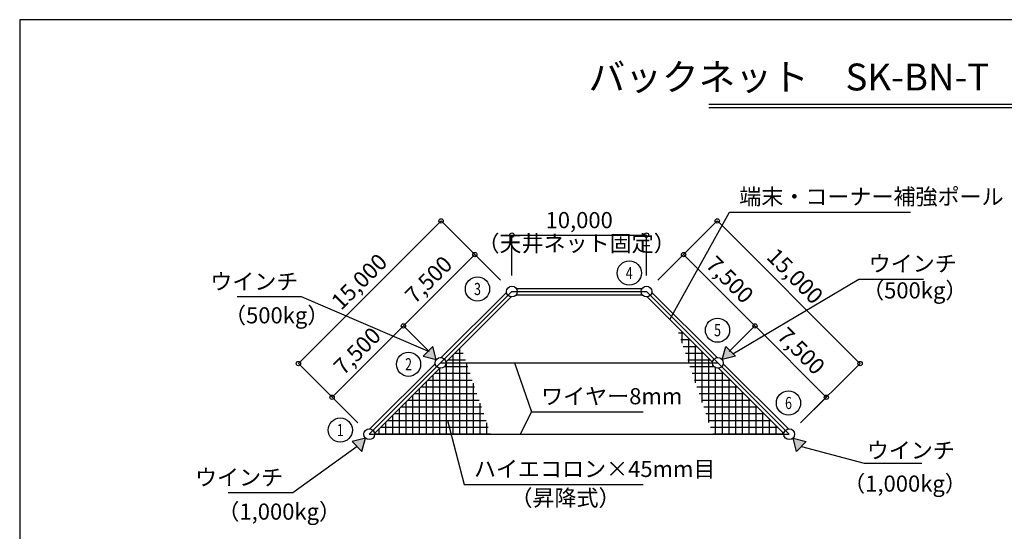
# Model space of a CAD drawing. Extents: x -8348 to 78188, y -2402 to 51000.
# Drawn here: x 0 to 36584, y 31982 to 51000 of the extents above; entities that cross this region are included whole.
import ezdxf
from ezdxf.enums import TextEntityAlignment as Align

# ---------------------------------------------------------------- set-up
doc = ezdxf.new("R2010")
doc.units = 0
doc.header["$MEASUREMENT"] = 0
doc.layers.get('0').update_dxf_attribs({"linetype": 'CONTINUOUS'})
doc.layers.get('DEFPOINTS').update_dxf_attribs({"color": 2, "linetype": 'CONTINUOUS'})
for name, color, linetype in [('図面枠', 7, 'CONTINUOUS'), ('寸法', 6, 'CONTINUOUS'), ('画層1', 7, 'CONTINUOUS'), ('画層1-1', 82, 'CONTINUOUS'), ('画層2', 40, 'CONTINUOUS'), ('ﾊｯﾁﾝｸﾞ', 1, 'CONTINUOUS')]:
    doc.layers.add(name, color=color, linetype=linetype)
doc.styles.add('1_100', font='romans.shx', dxfattribs={"width": 0.75, "bigfont": 'extfont2.shx'})
doc.styles.add('1_50', font='romans.shx', dxfattribs={"width": 0.75, "bigfont": 'extfont2.shx'})
doc.styles.add('1_60', font='romans.shx', dxfattribs={"width": 0.75, "bigfont": 'extfont2.shx'})
doc.dimstyles.new('1_100', dxfattribs={"dimscale": 100, "dimtxt": 3, "dimasz": 0.8, "dimexe": 0, "dimexo": 3, "dimgap": 1, "dimtad": 1, "dimdec": 1, "dimzin": 12, "dimdsep": 46, "dimlunit": 6, "dimtxsty": '1_50', "dimblk1": 'ORIGIN', "dimblk2": 'ORIGIN', "dimsah": 1, "dimcen": 0.09, "dimclrd": 256, "dimclre": 256, "dimclrt": 256, "dimadec": 0, "dimazin": 0, "dimtfac": 1, "dimtdec": 4, "dimtmove": 2, "dimatfit": 3, "dimldrblk": 'ORIGIN', "dimfxl": 0, "dimtolj": 1, "dimtzin": 0, "dimarcsym": 0})
doc.dimstyles.new('1_200', dxfattribs={"dimscale": 200, "dimtxt": 3, "dimasz": 0.8, "dimexe": 0, "dimexo": 3, "dimgap": 1, "dimtad": 1, "dimdec": 1, "dimdsep": 46, "dimlunit": 6, "dimtxsty": '1_60', "dimblk1": 'ORIGIN', "dimblk2": 'ORIGIN', "dimsah": 1, "dimcen": 0, "dimclrd": 256, "dimclre": 256, "dimclrt": 256, "dimadec": 0, "dimazin": 0, "dimtfac": 1, "dimtdec": 4, "dimtmove": 2, "dimatfit": 3, "dimldrblk": 'ORIGIN', "dimfxl": 0, "dimtolj": 1, "dimarcsym": 0})
doc.dimstyles.new('1_200_400', dxfattribs={"dimscale": 200, "dimtxt": 3, "dimasz": 0.8, "dimexe": 0, "dimexo": 3, "dimgap": 1, "dimtad": 1, "dimdec": 0, "dimlfac": 2, "dimdsep": 46, "dimlunit": 6, "dimtxsty": '1_100', "dimblk1": 'ORIGIN', "dimblk2": 'ORIGIN', "dimsah": 1, "dimcen": 0, "dimclrd": 256, "dimclre": 256, "dimclrt": 256, "dimadec": 0, "dimazin": 0, "dimtfac": 1, "dimtdec": 4, "dimtmove": 2, "dimatfit": 3, "dimldrblk": 'ORIGIN', "dimfxl": 0, "dimtolj": 1, "dimarcsym": 0})
pattern_1 = [(0, (-191891.2, 75355.8), (0, 250), []), (90, (-191891.2, 75355.8), (-250, 2e-14), [])]

# ---------------------------------------------------------------- blocks, each defined once
blk = doc.blocks.new('_ORIGIN')
at = {"color": 0, "linetype": 'ByBlock'}
blk.add_line((0, 0), (-1, 0), dxfattribs=at)
blk.add_circle((0, 0), 0.5, dxfattribs=at)
blk = doc.blocks.new('*D24')
at = {"layer": 'DEFPOINTS', "color": 0, "linetype": 'Continuous'}
for p in [(23289, 42992), (18289, 40892), (23289, 40892)]:
    blk.add_point(p, dxfattribs=at)
at = {"layer": '寸法', "linetype": 'Continuous', "lineweight": -2}
for p, q in [((18289, 41492), (18289, 42992)), ((18449, 42992), (23129, 42992)), ((23289, 41492), (23289, 42992))]:
    blk.add_line(p, q, dxfattribs=at)
at = {"layer": '寸法', "linetype": 'Continuous', "lineweight": -2, "xscale": 160, "yscale": 160, "zscale": 160, "rotation": 180}
blk.add_blockref('_ORIGIN', (18289, 42992), dxfattribs=at)
at = {"layer": '寸法', "linetype": 'Continuous', "lineweight": -2, "xscale": 160, "yscale": 160, "zscale": 160}
blk.add_blockref('_ORIGIN', (23289, 42992), dxfattribs=at)
at = {"layer": '寸法', "linetype": 'Continuous', "insert": (20789, 43549), "char_height": 600, "attachment_point": 5, "style": '1_100'}
blk.add_mtext('\\A1;10,000', dxfattribs=at)
blk = doc.blocks.new('*D23')
at = {"layer": 'DEFPOINTS', "color": 0, "linetype": 'Continuous'}
for p in [(16911, 42270), (18289, 40892), (15638, 38240)]:
    blk.add_point(p, dxfattribs=at)
at = {"layer": '寸法', "linetype": 'Continuous', "lineweight": -2}
for p, q in [((14372, 39732), (16798, 42157)), ((17865, 41316), (16911, 42270)), ((15214, 38664), (14259, 39619))]:
    blk.add_line(p, q, dxfattribs=at)
at = {"layer": '寸法', "linetype": 'Continuous', "lineweight": -2, "xscale": 160, "yscale": 160, "zscale": 160}
for p, rotation in [((16911, 42270), 44.99999999999992), ((14259, 39619), 224.9999999999999)]:
    blk.add_blockref('_ORIGIN', p, dxfattribs=dict(at, rotation=rotation))
at = {"layer": '寸法', "linetype": 'Continuous', "insert": (15191, 41338), "char_height": 600, "attachment_point": 5, "rotation": 45, "style": '1_100'}
blk.add_mtext('\\A1;7,500', dxfattribs=at)
blk = doc.blocks.new('*D21')
at = {"layer": 'DEFPOINTS', "color": 0, "linetype": 'Continuous'}
for p in [(15659, 43522), (18289, 40892), (12986, 35589)]:
    blk.add_point(p, dxfattribs=at)
at = {"layer": '寸法', "linetype": 'Continuous', "lineweight": -2}
for p, q in [((10469, 38332), (15546, 43409)), ((17865, 41316), (15659, 43522)), ((12562, 36013), (10356, 38219))]:
    blk.add_line(p, q, dxfattribs=at)
at = {"layer": '寸法', "linetype": 'Continuous', "lineweight": -2, "xscale": 160, "yscale": 160, "zscale": 160}
for p, rotation in [((15659, 43522), 45.0000000000002), ((10356, 38219), 225.0000000000002)]:
    blk.add_blockref('_ORIGIN', p, dxfattribs=dict(at, rotation=rotation))
at = {"layer": '寸法', "linetype": 'Continuous', "insert": (12613, 41265), "char_height": 600, "attachment_point": 5, "rotation": 45, "style": '1_100'}
blk.add_mtext('\\A1;15,000', dxfattribs=at)
blk = doc.blocks.new('*D22')
at = {"layer": 'DEFPOINTS', "color": 0, "linetype": 'Continuous'}
for p in [(14259, 39619), (15638, 38240), (12986, 35589)]:
    blk.add_point(p, dxfattribs=at)
at = {"layer": '寸法', "linetype": 'Continuous', "lineweight": -2}
for p, q in [((15214, 38664), (14259, 39619)), ((11721, 37080), (14146, 39506)), ((12562, 36013), (11608, 36967))]:
    blk.add_line(p, q, dxfattribs=at)
at = {"layer": '寸法', "linetype": 'Continuous', "lineweight": -2, "xscale": 160, "yscale": 160, "zscale": 160}
for p, rotation in [((14259, 39619), 45.00000000000047), ((11608, 36967), 225.0000000000004)]:
    blk.add_blockref('_ORIGIN', p, dxfattribs=dict(at, rotation=rotation))
at = {"layer": '寸法', "linetype": 'Continuous', "insert": (12540, 38687), "char_height": 600, "attachment_point": 5, "rotation": 45, "style": '1_100'}
blk.add_mtext('\\A1;7,500', dxfattribs=at)
blk = doc.blocks.new('*D16')
at = {"layer": 'DEFPOINTS', "color": 0, "linetype": 'Continuous'}
for p in [(25920, 43522), (23289, 40892), (28593, 35589)]:
    blk.add_point(p, dxfattribs=at)
at = {"layer": '寸法', "linetype": 'Continuous', "lineweight": -2}
for p, q in [((23714, 41316), (25920, 43522)), ((31110, 38332), (26033, 43409)), ((29017, 36013), (31223, 38219))]:
    blk.add_line(p, q, dxfattribs=at)
at = {"layer": '寸法', "linetype": 'Continuous', "lineweight": -2, "xscale": 160, "yscale": 160, "zscale": 160}
for p, rotation in [((25920, 43522), 135.0000000000003), ((31223, 38219), 315.0000000000003)]:
    blk.add_blockref('_ORIGIN', p, dxfattribs=dict(at, rotation=rotation))
at = {"layer": '寸法', "linetype": 'Continuous', "insert": (28810, 41472), "char_height": 600, "attachment_point": 5, "rotation": 315, "style": '1_100'}
blk.add_mtext('\\A1;15,000', dxfattribs=at)
blk = doc.blocks.new('*D17')
at = {"layer": 'DEFPOINTS', "color": 0, "linetype": 'Continuous'}
for p in [(24668, 42270), (23289, 40892), (25941, 38240)]:
    blk.add_point(p, dxfattribs=at)
at = {"layer": '寸法', "linetype": 'Continuous', "lineweight": -2}
for p, q in [((23714, 41316), (24668, 42270)), ((27206, 39732), (24781, 42157)), ((26365, 38664), (27320, 39619))]:
    blk.add_line(p, q, dxfattribs=at)
at = {"layer": '寸法', "linetype": 'Continuous', "lineweight": -2, "xscale": 160, "yscale": 160, "zscale": 160}
for p, rotation in [((24668, 42270), 134.9999999999997), ((27320, 39619), 314.9999999999997)]:
    blk.add_blockref('_ORIGIN', p, dxfattribs=dict(at, rotation=rotation))
at = {"layer": '寸法', "linetype": 'Continuous', "insert": (26388, 41338), "char_height": 600, "attachment_point": 5, "rotation": 315, "style": '1_100'}
blk.add_mtext('\\A1;7,500', dxfattribs=at)
blk = doc.blocks.new('*D36')
at = {"layer": 'DEFPOINTS', "color": 0, "linetype": 'Continuous'}
for p in [(27320, 39619), (25941, 38240), (28593, 35589)]:
    blk.add_point(p, dxfattribs=at)
at = {"layer": '寸法', "linetype": 'Continuous', "lineweight": -2}
for p, q in [((26365, 38664), (27320, 39619)), ((29858, 37080), (27433, 39506)), ((29017, 36013), (29971, 36967))]:
    blk.add_line(p, q, dxfattribs=at)
at = {"layer": '寸法', "linetype": 'Continuous', "lineweight": -2, "xscale": 160, "yscale": 160, "zscale": 160}
for p, rotation in [((27320, 39619), 135.0000000000009), ((29971, 36967), 315.0000000000009)]:
    blk.add_blockref('_ORIGIN', p, dxfattribs=dict(at, rotation=rotation))
at = {"layer": '寸法', "linetype": 'Continuous', "insert": (29039, 38687), "char_height": 600, "attachment_point": 5, "rotation": 315, "style": '1_100'}
blk.add_mtext('\\A1;7,500', dxfattribs=at)

msp = doc.modelspace()

# ---------------------------------------------------------------- hatches: boundary and pattern name
at = {"layer": 'ﾊｯﾁﾝｸﾞ'}
h = msp.add_hatch(dxfattribs=at)
h.set_pattern_fill('NET', color=256, scale=2000, style=0)
h.set_pattern_definition(pattern_1)
h.paths.add_polyline_path([(25969.36, 38042.21, -0.45641201), (25741.08, 38240.2), (24859.81, 38240.2), (25759.64, 35588.55), (28392.73, 35588.55, -0.03548915), (28394.74, 35616.84)])
h.paths.add_polyline_path([(24859.81, 38240.2), (25741.08, 38240.2, -0.03548915), (25743.09, 38268.49), (24391.58, 39619.99)])
h = msp.add_hatch(dxfattribs=at)
h.set_pattern_fill('NET', color=256, scale=2000, style=0)
h.set_pattern_definition(pattern_1)
h.paths.add_polyline_path([(16602.51, 38240.2), (15837.78, 38240.2, -0.45641201), (15609.49, 38042.21), (13184.12, 35616.84, -0.03548915), (13186.13, 35588.55), (17502.34, 35588.55)])
h.paths.add_polyline_path([(16401.08, 38833.8), (15835.77, 38268.49, -0.03548915), (15837.78, 38240.2), (16602.51, 38240.2)])
for points in [[(15480.14, 38363.29), (15348.12, 38855.98), (14987.44, 38495.3)], [(26591.42, 38495.3), (26230.74, 38855.98), (26098.72, 38363.29)], [(12845.68, 35446.16), (12352.98, 35314.15), (12713.66, 34953.47)], [(29225.87, 35314.15), (28733.18, 35446.16), (28865.19, 34953.47)]]:
    msp.add_hatch(color=256, dxfattribs=at).paths.add_polyline_path(points)

# ---------------------------------------------------------------- linework, layer by layer
at = {"layer": '図面枠', "color": 3, "linetype": 'Continuous'}
for p, q in [((25605.88, 47861.65), (52377.07, 47861.65)), ((25605.88, 47741.65), (52377.07, 47741.65))]:
    msp.add_line(p, q, dxfattribs=at)
at = {"layer": '図面枠'}
msp.add_lwpolyline([(0, 0), (78000, 0), (78000, 51000), (0, 51000)], close=True, dxfattribs=at)
at = {"layer": '寸法', "linetype": 'Continuous'}
msp.add_line((19013.26, 36425.58), (18590.67, 35588.55), dxfattribs=at)
at = {"layer": '画層1', "linetype": 'Continuous'}
for p, q in [((15637.78, 38240.2), (25941.08, 38240.2)), ((12986.13, 35588.55), (28592.73, 35588.55))]:
    msp.add_line(p, q, dxfattribs=at)
at = {"layer": '画層1'}
for points in [[(15480.14, 38363.29), (15348.12, 38855.98), (14987.44, 38495.3)], [(26098.72, 38363.29), (26230.74, 38855.98), (26591.42, 38495.3)], [(12845.68, 35446.16), (12352.98, 35314.15), (12713.66, 34953.47)], [(28733.18, 35446.16), (29225.87, 35314.15), (28865.19, 34953.47)]]:
    msp.add_lwpolyline(points, close=True, dxfattribs=at)
at = {"layer": '画層1', "linetype": 'Continuous'}
for centre in [(18289.43, 40891.85), (23289.43, 40891.85), (15637.78, 38240.2), (25941.08, 38240.2), (12986.13, 35588.55), (28592.73, 35588.55)]:
    msp.add_circle(centre, 200, dxfattribs=at)
at = {"layer": '画層1-1'}
for centre in [(22648.3, 41583.72), (17009.63, 40989.38), (25928.19, 39457.65), (14448.16, 38192.47), (28564.97, 36751.46), (11911.05, 35743.92)]:
    msp.add_circle(centre, 450, dxfattribs=at)
at = {"layer": '画層2', "color": 5, "linetype": 'Continuous'}
for p, q in [((18449.43, 41011.85), (23129.43, 41011.85)), ((18091.44, 40863.57), (15666.06, 38438.19)), ((18261.14, 40693.86), (15835.77, 38268.49)), ((18449.43, 40771.85), (23129.43, 40771.85)), ((23317.71, 40693.86), (25743.09, 38268.49)), ((23487.42, 40863.57), (25912.8, 38438.19)), ((15439.79, 38211.92), (13014.41, 35786.54)), ((26139.07, 38211.92), (28564.45, 35786.54)), ((15609.49, 38042.21), (13184.12, 35616.84)), ((25969.36, 38042.21), (28394.74, 35616.84))]:
    msp.add_line(p, q, dxfattribs=at)
at = {"layer": 'ﾊｯﾁﾝｸﾞ'}
msp.add_lwpolyline([(12986.13, 35588.55), (15637.78, 38240.2), (18289.43, 40891.85), (23289.43, 40891.85), (25941.08, 38240.2), (28592.73, 35588.55)], dxfattribs=at)

# ---------------------------------------------------------------- texts
at = {"layer": '寸法', "color": 3, "linetype": 'Continuous', "insert": (39000, 48056.75), "char_height": 1000, "attachment_point": 8, "style": '1_100'}
msp.add_mtext('バックネット\u3000SK-BN-T（天井ネット付）\u3000Ｈ＝８,０００', dxfattribs=at)
at = {"layer": '寸法', "linetype": 'Continuous', "char_height": 600, "width": 1.5, "style": '1_100'}
for s, insert, attachment_point in [('端末・コーナー補強ポール', (26736.05, 44345.1), 4), ('（天井ネット固定）', (20691.71, 42197.28), 8), ('ウインチ', (31543.27, 41858.36), 4), ('ウインチ', (10355.24, 41189.86), 6), ('（500kg）', (31299.23, 40859.83), 4), ('（500kg）', (7592.18, 39933.37), 4), ('ワイヤー8mm', (19373.26, 36925.58), 4), ('ウインチ', (31474.42, 34912.16), 4), ('ハイエコロン×45mm目', (16876.75, 34223.58), 4), ('ウインチ', (9788.57, 33909.13), 6), ('（1,000kg）', (30596.54, 33678.36), 4), ('（昇降式）', (18232.78, 33145.6), 4), ('（1,000kg）', (7344.86, 32636.64), 4)]:
    msp.add_mtext(s, dxfattribs=dict(at, insert=insert, attachment_point=attachment_point))
at = {"layer": '画層1-1', "style": '1_100', "width": 0.75}
for s, p in [('4', (22648.3, 41583.72)), ('3', (17009.63, 40989.38)), ('5', (25928.19, 39457.65)), ('2', (14448.16, 38192.47)), ('6', (28564.97, 36751.46)), ('1', (11911.05, 35743.92))]:
    msp.add_text(s, height=450, dxfattribs=at).set_placement(p, align=Align.MIDDLE_CENTER)

# ---------------------------------------------------------------- dimensions: what is measured, and where the dimension line sits
at = {"layer": '寸法', "linetype": 'Continuous'}
dim = msp.add_linear_dim(base=(23289.43, 42991.76), p1=(18289.43, 40891.85), p2=(23289.43, 40891.85), dimstyle='1_200_400', dxfattribs=at)
dim.commit()
dim.dimension.update_dxf_attribs({"geometry": '*D24', "text_midpoint": (20789.43, 43548.9)})
for p1, p2, distance, picture, middle in [((12986.13, 35588.55), (18289.43, 40891.85), 3720, '*D21', (12613.38, 41264.6)), ((15637.78, 38240.2), (18289.43, 40891.85), 1949.47, '*D23', (15191.16, 41338.47)), ((25941.08, 38240.2), (23289.43, 40891.85), -1949.47, '*D17', (26387.7, 41338.47)), ((12986.13, 35588.55), (15637.78, 38240.2), 1949.47, '*D22', (12539.51, 38686.82)), ((28592.73, 35588.55), (25941.08, 38240.2), -1949.47, '*D36', (29039.35, 38686.82))]:
    dim = msp.add_aligned_dim(p1=p1, p2=p2, distance=distance, dimstyle='1_200_400', dxfattribs=at)
    dim.commit()
    dim.dimension.update_dxf_attribs({"geometry": picture, "text_midpoint": middle})
dim = msp.add_linear_dim(base=(25919.87, 43522.29), p1=(28592.73, 35588.55), p2=(23289.43, 40891.85), angle=135, dimstyle='1_200_400', dxfattribs=at)
dim.commit()
dim.dimension.update_dxf_attribs({"geometry": '*D16', "text_midpoint": (28810.39, 41471.67), "dimtype": 161})

# ---------------------------------------------------------------- leaders
at = {"layer": '寸法', "linetype": 'Continuous', "has_arrowhead": 0, "annotation_type": 0, "has_hookline": 1}
for points, dimstyle, hookline_direction, text_width in [([(24160.78, 39850.8), (26376.05, 43845.1), (26536.05, 43845.1)], '1_200', 0, 6360), ([(26502.7, 38584.02), (31183.27, 41358.36), (31343.27, 41358.36)], '1_200', 0, 2040), ([(15167.78, 38675.64), (10476.47, 40695.18), (10316.47, 40695.18)], '1_200', 1, 2040), ([(18385.95, 38240.2), (19013.26, 36425.58), (19173.26, 36425.58)], '1_200', 0, 3788.57), ([(15898.55, 36094.89), (16516.75, 33723.58), (16676.75, 33723.58)], '1_200', 0, 6282.86), ([(12533.32, 35133.81), (10148.57, 33409.13), (9988.57, 33409.13)], '1_200', 1, 2040), ([(29045.53, 35133.81), (31374.42, 34512.16)], '1_100', 0, 2040)]:
    msp.add_leader(points, dimstyle=dimstyle, dxfattribs=dict(at, hookline_direction=hookline_direction, text_width=text_width))

doc.saveas('drawing.dxf')
